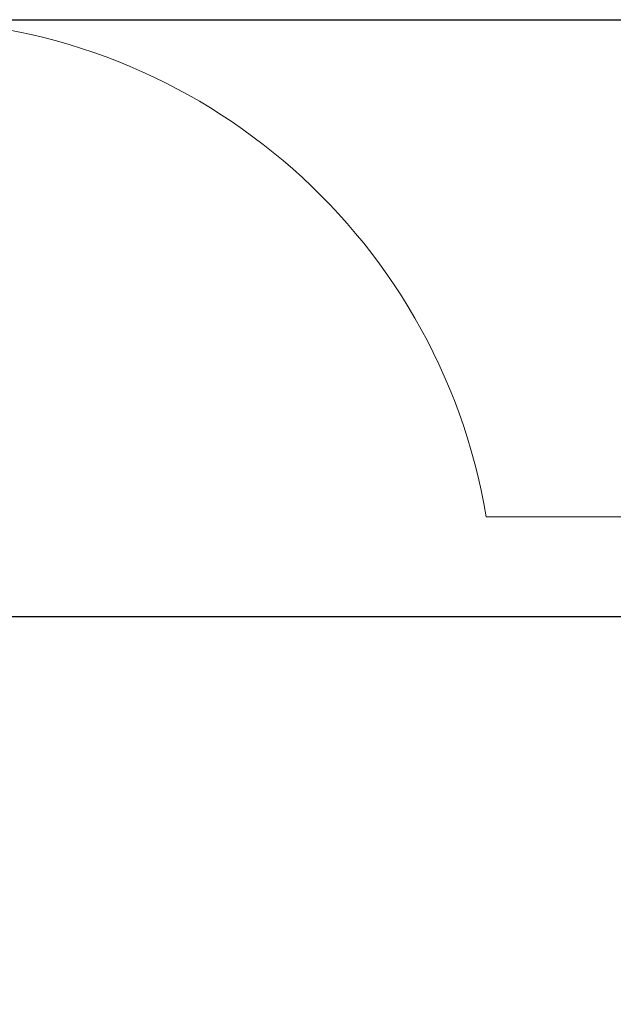
# Paper-space layout 'Основные габаритные размеры' of a CAD drawing. Units: millimetres. Extents: x 3.2 to 24.6, y 2.8 to 16.4.
# Drawn here: x 14.9 to 16.9, y 13.1 to 16.4 of the extents above; entities that cross this region are included whole.
import ezdxf

# ---------------------------------------------------------------- set-up
doc = ezdxf.new("R2010")
doc.units = ezdxf.units.MM
doc.header["$LTSCALE"] = 120
doc.header["$PDSIZE"] = -1
doc.linetypes.add('SLD-Сплошная', pattern=[0])
doc.layers.add('ПРИМЕЧАНИЯ', color=7, linetype='SLD-Сплошная')
doc.styles.add('SLDTEXTSTYLE1', font='isocpeui.ttf')
doc.dimstyles.new('SLDDIMSTYLE4', dxfattribs={"dimtxt": 0.36, "dimasz": 0.36, "dimexe": 0, "dimexo": 0.0625, "dimgap": 0.09, "dimtad": 2, "dimlfac": 0.75, "dimrnd": 1e-09, "dimzin": 12, "dimdsep": 46, "dimtxsty": 'SLDTEXTSTYLE1', "dimsah": 1, "dimcen": 0.09, "dimadec": 0, "dimazin": 3, "dimtfac": 1, "dimtdec": 3, "dimtofl": 0, "dimtmove": 0, "dimatfit": 3, "dimfxl": 1, "dimfrac": 2, "dimtolj": 1, "dimtzin": 12, "dimarcsym": 0})

# ---------------------------------------------------------------- blocks, each defined once
blk = doc.blocks.new('_D_7')
at = {"layer": 'Defpoints', "color": 0, "transparency": 16777216}
for p in [(14.4655, 16.3859), (24.0088, 16.3859), (14.504, 5.6445)]:
    blk.add_point(p, dxfattribs=at)
at = {"layer": 'ПРИМЕЧАНИЯ', "color": 0, "lineweight": -2, "transparency": 16777216}
for p, q in [((14.528, 16.3859), (24.0088, 16.3859)), ((24.0088, 6.0045), (24.0088, 16.0259)), ((14.5665, 5.6445), (24.0088, 5.6445))]:
    blk.add_line(p, q, dxfattribs=at)
at = {"layer": 'ПРИМЕЧАНИЯ', "color": 0, "transparency": 16777216}
for points in [[(23.9488, 16.0259), (24.0688, 16.0259), (24.0088, 16.3859)], [(23.9488, 6.0045), (24.0688, 6.0045), (24.0088, 5.6445)]]:
    blk.add_solid(points, dxfattribs=at)
at = {"layer": 'ПРИМЕЧАНИЯ', "color": 0, "transparency": 16777216, "insert": (24.0988, 11.0152), "char_height": 0.36, "attachment_point": 2, "rotation": 90, "style": 'SLDTEXTSTYLE1'}
blk.add_mtext('\\A1;8.06м', dxfattribs=at)
blk = doc.blocks.new('*D19')
at = {"layer": 'Defpoints', "color": 0, "transparency": 16777216}
for p in [(14.4373, 14.3859), (23.1206, 14.3859), (14.3573, 7.6445)]:
    blk.add_point(p, dxfattribs=at)
at = {"layer": 'ПРИМЕЧАНИЯ', "color": 0, "lineweight": -2, "transparency": 16777216}
for p, q in [((14.4998, 14.3859), (23.1206, 14.3859)), ((23.1206, 8.0045), (23.1206, 14.0259)), ((14.4198, 7.6445), (23.1206, 7.6445))]:
    blk.add_line(p, q, dxfattribs=at)
at = {"layer": 'ПРИМЕЧАНИЯ', "color": 0, "transparency": 16777216}
for points in [[(23.0606, 14.0259), (23.1806, 14.0259), (23.1206, 14.3859)], [(23.0606, 8.0045), (23.1806, 8.0045), (23.1206, 7.6445)]]:
    blk.add_solid(points, dxfattribs=at)
at = {"layer": 'ПРИМЕЧАНИЯ', "color": 0, "transparency": 16777216, "insert": (23.3906, 11.0152), "char_height": 0.36, "attachment_point": 5, "rotation": 90, "style": 'SLDTEXTSTYLE1'}
blk.add_mtext('\\A1;5.06м', dxfattribs=at)

psp = doc.layouts.new('Основные габаритные размеры')

# ---------------------------------------------------------------- linework, layer by layer
at = {"layer": 'ПРИМЕЧАНИЯ', "color": 8, "lineweight": 18}
psp.add_line((16.8634, 14.7203), (16.4373, 14.7203), dxfattribs=at)
for centre, start in [((14.4655, 14.3859), 9.627), ((16.8634, 12.7203), 45)]:
    psp.add_arc(centre, 2, start, 90, dxfattribs=at)

# ---------------------------------------------------------------- dimensions: what is measured, and where the dimension line sits
at = {"layer": 'ПРИМЕЧАНИЯ', "color": 8}
dim = psp.add_linear_dim(base=(24.0088, 16.3859), p1=(14.504, 5.6445), p2=(14.4655, 16.3859), angle=90, text='<>м', dimstyle='SLDDIMSTYLE4', dxfattribs=at)
dim.commit()
dim.dimension.update_dxf_attribs({"geometry": '_D_7', "text_midpoint": (24.0088, 11.0152), "dimtype": 160})
at = {"layer": 'ПРИМЕЧАНИЯ'}
dim = psp.add_linear_dim(base=(23.1206, 14.3859), p1=(14.3573, 7.6445), p2=(14.4373, 14.3859), angle=90, text='<>м', dimstyle='SLDDIMSTYLE4', dxfattribs=at)
dim.commit()
dim.dimension.update_dxf_attribs({"geometry": '*D19', "text_midpoint": (23.3906, 11.0152)})

doc.saveas('drawing.dxf')
